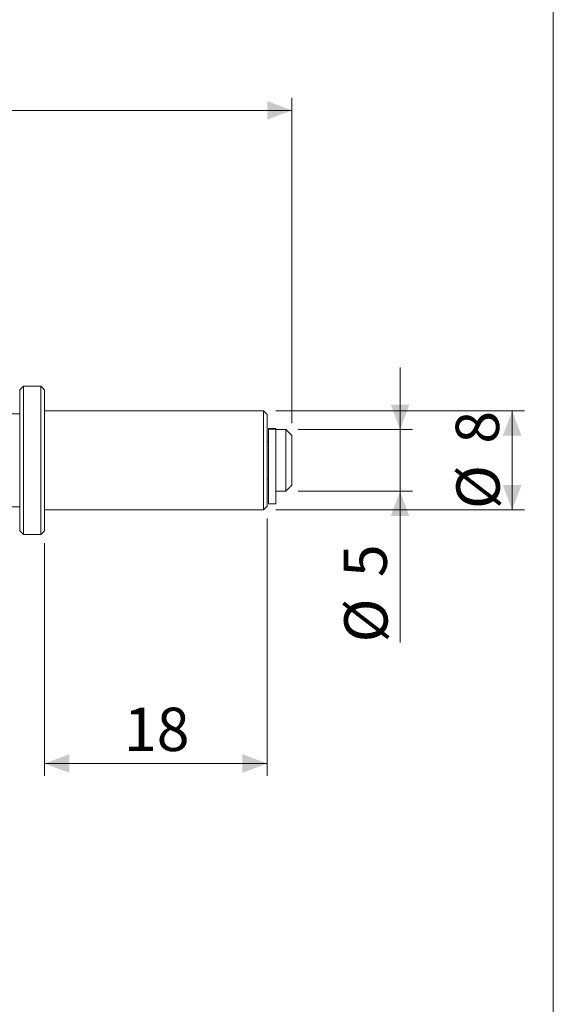
# Model space of a CAD drawing. Units: millimetres. Extents: x 20 to 197, y 10 to 285.
# Drawn here: x 154 to 197, y 90 to 169 of the extents above; entities that cross this region are included whole.
import ezdxf

# ---------------------------------------------------------------- set-up
doc = ezdxf.new("R2010")
doc.units = ezdxf.units.MM
doc.styles.add('SLDTEXTSTYLE0', font='TXT', dxfattribs={"width": 0.75, "bigfont": 'bigfont'})
doc.dimstyles.new('SLDDIMSTYLE0', dxfattribs={"dimtxt": 3.5, "dimasz": 3.302, "dimexe": 0, "dimexo": 0.0625, "dimgap": 0.875, "dimtad": 3, "dimdec": 1, "dimrnd": 1e-09, "dimzin": 12, "dimdsep": 46, "dimtxsty": 'SLDTEXTSTYLE0', "dimsah": 1, "dimcen": 0.09, "dimadec": 0, "dimazin": 3, "dimtfac": 1, "dimtdec": 1, "dimtofl": 0, "dimtmove": 0, "dimatfit": 3, "dimfxl": 1, "dimfrac": 2, "dimtolj": 1, "dimtzin": 12, "dimarcsym": 0})
doc.dimstyles.new('SLDDIMSTYLE2', dxfattribs={"dimtxt": 3.5, "dimasz": 3.302, "dimexe": 0, "dimexo": 0.0625, "dimgap": 0.875, "dimtad": 3, "dimrnd": 1e-09, "dimzin": 12, "dimdsep": 46, "dimtxsty": 'SLDTEXTSTYLE0', "dimsah": 1, "dimcen": 0.09, "dimadec": 0, "dimazin": 3, "dimtfac": 1, "dimtofl": 0, "dimtmove": 0, "dimatfit": 3, "dimfxl": 1, "dimfrac": 2, "dimtolj": 1, "dimtzin": 12, "dimarcsym": 0})
doc.dimstyles.new('SLDDIMSTYLE3', dxfattribs={"dimtxt": 3.5, "dimasz": 3.302, "dimexe": 0, "dimexo": 0.0625, "dimgap": 0.875, "dimtad": 3, "dimrnd": 1e-09, "dimzin": 12, "dimdsep": 46, "dimtxsty": 'SLDTEXTSTYLE0', "dimsah": 1, "dimcen": 0.09, "dimadec": 0, "dimazin": 3, "dimtfac": 1, "dimtmove": 0, "dimatfit": 0, "dimfxl": 1, "dimfrac": 2, "dimtolj": 1, "dimtzin": 12, "dimarcsym": 0})

# ---------------------------------------------------------------- blocks, each defined once
blk = doc.blocks.new('_D_3')
at = {"color": 7, "linetype": 'Continuous', "lineweight": 0}
for p, q in [((102.128, 137.944), (102.128, 162.708)), ((175.628, 136.444), (175.628, 162.708)), ((102.128, 161.708), (175.628, 161.708))]:
    blk.add_line(p, q, dxfattribs=at)
for points in [[(102.128, 161.708), (104.128, 160.958), (104.128, 162.458)], [(175.628, 161.708), (173.628, 162.458), (173.628, 160.958)]]:
    blk.add_solid(points, dxfattribs=at)
at = {"color": 7, "linetype": 'Continuous', "lineweight": 0, "insert": (134.352, 166.22, 0.1), "char_height": 3.5, "attachment_point": 1, "style": 'SLDTEXTSTYLE0'}
blk.add_mtext('73.5', dxfattribs=at)
blk = doc.blocks.new('_D_7')
at = {"color": 7, "linetype": 'Continuous', "lineweight": 0}
for p, q in [((173.628, 128.744), (173.628, 107.96)), ((155.628, 126.744), (155.628, 107.96)), ((155.628, 108.96), (173.628, 108.96))]:
    blk.add_line(p, q, dxfattribs=at)
for points in [[(155.628, 108.96), (157.628, 108.21), (157.628, 109.71)], [(173.628, 108.96), (171.628, 109.71), (171.628, 108.21)]]:
    blk.add_solid(points, dxfattribs=at)
at = {"color": 7, "linetype": 'Continuous', "lineweight": 0, "insert": (162.042, 113.472, 0.1), "char_height": 3.5, "attachment_point": 1, "style": 'SLDTEXTSTYLE0'}
blk.add_mtext('18', dxfattribs=at)
blk = doc.blocks.new('_D_8')
at = {"color": 7, "linetype": 'Continuous', "lineweight": 0}
for p, q in [((184.367, 135.944), (184.367, 140.944)), ((176.128, 135.944), (185.367, 135.944)), ((184.367, 135.944), (184.367, 130.944)), ((176.128, 130.944), (185.367, 130.944)), ((184.367, 130.944), (184.367, 118.736))]:
    blk.add_line(p, q, dxfattribs=at)
for points in [[(184.367, 135.944), (185.117, 137.944), (183.617, 137.944)], [(184.367, 130.944), (183.617, 128.944), (185.117, 128.944)]]:
    blk.add_solid(points, dxfattribs=at)
at = {"color": 7, "linetype": 'Continuous', "lineweight": 0, "char_height": 3.5, "attachment_point": 1, "rotation": 90, "style": 'SLDTEXTSTYLE0'}
for s, insert in [('5', (179.802, 124.014, 0.1)), ('%%c', (179.855, 118.736, 0.1))]:
    blk.add_mtext(s, dxfattribs=dict(at, insert=insert))
blk = doc.blocks.new('_D_9')
at = {"color": 7, "linetype": 'Continuous', "lineweight": 0}
for p, q in [((174.328, 137.444), (194.433, 137.444)), ((193.433, 137.444), (193.433, 129.444)), ((174.328, 129.444), (194.433, 129.444))]:
    blk.add_line(p, q, dxfattribs=at)
for points in [[(193.433, 137.444), (192.683, 135.444), (194.183, 135.444)], [(193.433, 129.444), (194.183, 131.444), (192.683, 131.444)]]:
    blk.add_solid(points, dxfattribs=at)
at = {"color": 7, "linetype": 'Continuous', "lineweight": 0, "char_height": 3.5, "attachment_point": 1, "rotation": 90, "style": 'SLDTEXTSTYLE0'}
for s, insert in [('8', (188.868, 134.79, 0.1)), ('%%c', (188.922, 129.512, 0.1))]:
    blk.add_mtext(s, dxfattribs=dict(at, insert=insert))

msp = doc.modelspace()

# ---------------------------------------------------------------- linework, layer by layer
at = {"color": 7, "linetype": 'Continuous', "lineweight": 0}
msp.add_line((196.76, 285), (196.76, 10), dxfattribs=at)
at = {"color": 7, "linetype": 'Continuous', "lineweight": 15}
for p, q in [((153.928, 139.444), (153.628, 139.144)), ((155.328, 139.444), (153.928, 139.444)), ((153.928, 139.444), (153.928, 127.444)), ((155.628, 139.144), (155.328, 139.444)), ((155.328, 139.444), (155.328, 127.444)), ((153.628, 139.144), (153.628, 127.744)), ((155.628, 139.144), (155.628, 127.744)), ((153.628, 137.194), (152.652, 137.194)), ((173.328, 137.444), (155.628, 137.444)), ((173.628, 137.144), (173.328, 137.444)), ((173.328, 137.444), (173.328, 129.444)), ((173.628, 137.144), (173.628, 129.744)), ((174.328, 136.027), (173.728, 136.027)), ((173.728, 135.971), (173.728, 136.027)), ((174.328, 136.027), (174.328, 135.971)), ((174.328, 135.971), (173.728, 135.971)), ((173.728, 129.944), (173.728, 135.971)), ((174.328, 129.944), (174.328, 135.971)), ((175.128, 135.944), (174.328, 135.944)), ((175.628, 135.444), (175.128, 135.944)), ((175.128, 130.944), (175.128, 135.944)), ((175.628, 135.444), (175.628, 131.444)), ((173.728, 134.944), (173.628, 134.944)), ((173.628, 131.944), (173.728, 131.944)), ((175.128, 130.944), (175.628, 131.444)), ((174.328, 130.944), (175.128, 130.944)), ((151.928, 129.694), (153.628, 129.694)), ((173.328, 129.444), (173.628, 129.744)), ((173.728, 129.944), (174.328, 129.944)), ((155.628, 129.444), (173.328, 129.444)), ((153.628, 127.744), (153.928, 127.444)), ((153.928, 127.444), (155.328, 127.444)), ((155.328, 127.444), (155.628, 127.744))]:
    msp.add_line(p, q, dxfattribs=at)

# ---------------------------------------------------------------- dimensions: what is measured, and where the dimension line sits
at = {"color": 7, "linetype": 'Continuous', "lineweight": 0}
for base, p1, p2, dimstyle, picture, middle in [((175.628, 161.708), (102.128, 136.944), (175.628, 135.444), 'SLDDIMSTYLE0', '_D_3', (138.878, 161.708)), ((173.628, 108.96), (155.628, 127.744), (173.628, 129.744), 'SLDDIMSTYLE2', '_D_7', (164.628, 108.96))]:
    dim = msp.add_linear_dim(base=base, p1=p1, p2=p2, dimstyle=dimstyle, dxfattribs=at)
    dim.commit()
    dim.dimension.update_dxf_attribs({"geometry": picture, "text_midpoint": middle, "dimtype": 160})
for base, p1, p2, dimstyle, picture, middle in [((184.367, 130.944), (175.128, 135.944), (175.128, 130.944), 'SLDDIMSTYLE3', '_D_8', (184.367, 122.668)), ((193.433, 129.444), (173.328, 137.444), (173.328, 129.444), 'SLDDIMSTYLE2', '_D_9', (193.433, 133.444))]:
    dim = msp.add_linear_dim(base=base, p1=p1, p2=p2, angle=90, text='%%c<>', dimstyle=dimstyle, dxfattribs=at)
    dim.commit()
    dim.dimension.update_dxf_attribs({"geometry": picture, "text_midpoint": middle, "dimtype": 160})

doc.saveas('drawing.dxf')
